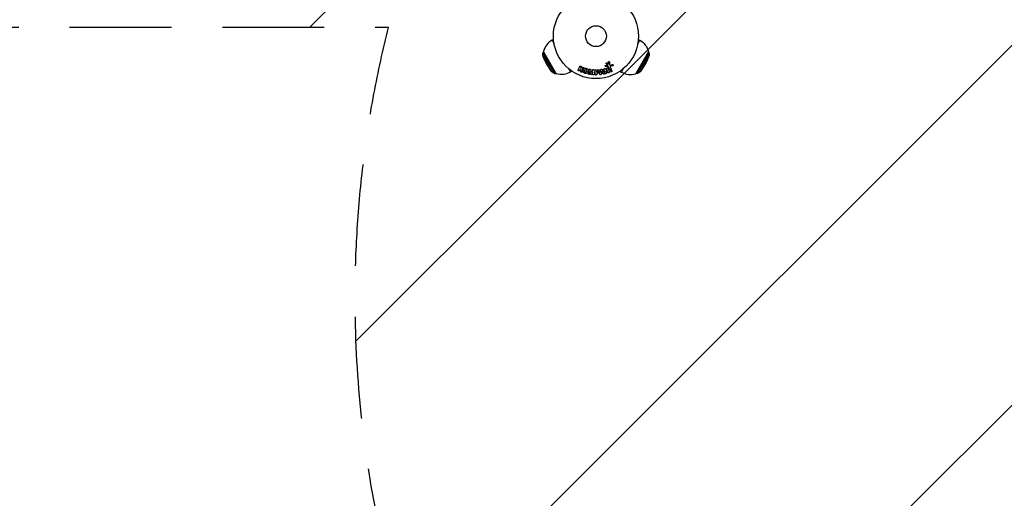
# Model space of a CAD drawing. Units: millimetres. Extents: x -2964 to 5128, y -5454 to 4543.
# Drawn here: x 1446 to 2673, y -3823 to -3225 of the extents above; entities that cross this region are included whole.
import ezdxf

# ---------------------------------------------------------------- set-up
doc = ezdxf.new("R2010")
doc.units = ezdxf.units.MM
doc.header["$LTSCALE"] = 20
doc.linetypes.add('HIDDEN', pattern=[9.525, 6.35, -3.175])
for name, color, linetype in [('2d', 230, 'Continuous'), ('EN16630-SafetyZone', 97, 'HIDDEN'), ('EN16630-TrainingSpace', 20, 'HIDDEN'), ('EN16630-TrainingSpace_Hatch', 20, 'Continuous')]:
    doc.layers.add(name, color=color, linetype=linetype)

msp = doc.modelspace()

# ---------------------------------------------------------------- hatches: boundary and pattern name
at = {"layer": 'EN16630-TrainingSpace_Hatch'}
h = msp.add_hatch(dxfattribs=at)
h.set_pattern_fill('ANSI31', color=256, scale=100)
h.set_pattern_definition([(45, (3246, -1e-12), (-224.506, 224.506), [])])
h.paths.add_polyline_path([(-1365.6, -2205), (-2082, -2205, 0.719896), (-2382.9, -3104.3, 0.08639), (-2464.2, -3571.4, 1), (300.2, -3571.4, 0.061509), (258.7, -3235.2), (1905.3, -3235.2, 0.061509), (1863.8, -3571.4, 1), (4628.2, -3571.4, 0.195445), (4236.3, -2607.2, 0.357633), (3746, -2205), (3572.3, -2205, 0.146061), (3654.1, -1930.9), (3654.1, -912.9, 0.295793), (4246, 0, 0.368793), (3402.9, 987.6, 0.378864), (2252.8, 1293.7, 0.091799), (2076, 1337.1), (145.7, 1448.6, 0.185699), (-196.3, 1339.3, 0.342151), (-1238.8, 987.6, 0.368815), (-2082, 0, 0.332291), (-1365.6, -958.9)])
h.paths.add_polyline_path([(283.6, -266.3), (1755.8, -351.4), (1755.8, -1930.9, 0.128099), (1819.4, -2174.9), (283.6, -2174.9)], flags=16)
h.paths.add_polyline_path([(-500, 2023.4, 1), (500, 2023.4, 1)])
h.paths.add_polyline_path([(2664, 2023.4, 1), (1664, 2023.4, 1)])

# ---------------------------------------------------------------- linework, layer by layer
at = {"layer": '2d'}
for p, q in [((2111.1, -3250), (2109.3, -3251)), ((2109.3, -3251), (2111.8, -3255.4)), ((2216.2, -3255.4), (2218.7, -3251)), ((2216.9, -3250), (2218.7, -3251)), ((2097.8, -3267.6), (2098.4, -3265.4)), ((2097.8, -3267.6), (2112.2, -3292.5)), ((2098.1, -3271.4), (2109, -3290.4)), ((2098.5, -3265.3), (2098.4, -3265.4)), ((2098.4, -3265.4), (2114.4, -3293.1)), ((2213.6, -3293.1), (2229.6, -3265.4)), ((2215.8, -3292.5), (2230.2, -3267.6)), ((2219, -3290.4), (2229.9, -3271.4)), ((2229.5, -3265.3), (2229.6, -3265.4)), ((2230.2, -3267.6), (2229.6, -3265.4)), ((2129.8, -3286.5), (2132.3, -3290.9)), ((2134.1, -3289.8), (2132.3, -3290.9)), ((2141.7, -3287.9), (2143.7, -3283.8)), ((2143.8, -3288.1), (2143.5, -3288.8)), ((2144.8, -3287.8), (2143.8, -3288.1)), ((2145, -3290.2), (2144.8, -3287.8)), ((2145.5, -3284.7), (2144.9, -3285.9)), ((2144.9, -3285.9), (2147.1, -3285.1)), ((2148, -3286.8), (2146.7, -3287.3)), ((2156.4, -3287.2), (2156.9, -3287.3)), ((2161, -3287.8), (2161.4, -3287.8)), ((2162.4, -3289.1), (2161.8, -3293.6)), ((2163, -3293.4), (2163, -3289.2)), ((2164.1, -3287.9), (2165.9, -3287.9)), ((2165, -3289.6), (2166, -3289.6)), ((2165, -3290.9), (2165, -3289.6)), ((2168.8, -3292.3), (2169.6, -3288.3)), ((2170.4, -3287.4), (2171.1, -3287.3)), ((2170.8, -3291.7), (2171.1, -3289.3)), ((2171.1, -3289.3), (2171.1, -3289.3)), ((2171.1, -3289.3), (2172.2, -3291.5)), ((2172.2, -3287.9), (2174.2, -3291.4)), ((2175.8, -3286.8), (2178.4, -3289.2)), ((2176.1, -3282.5), (2177.8, -3282.4)), ((2178.1, -3283.8), (2176.1, -3283.8)), ((2176.3, -3289.2), (2177, -3291.6)), ((2176.3, -3289.2), (2176.3, -3289.2)), ((2178.7, -3291.4), (2176.3, -3289.2)), ((2178.4, -3289.2), (2177.6, -3286.6)), ((2178.2, -3282.3), (2179.4, -3280.8)), ((2178.4, -3289.2), (2178.4, -3289.2)), ((2181.3, -3287.7), (2179.8, -3284.6)), ((2180.9, -3278.4), (2180.8, -3281.3)), ((2182, -3285.3), (2182.8, -3287)), ((2182.1, -3282), (2184.5, -3281.4)), ((2184.8, -3283), (2182.8, -3283.6)), ((2193.9, -3289.8), (2195.7, -3290.9)), ((2195.7, -3290.9), (2198.2, -3286.5)), ((2112.2, -3292.5), (2114.4, -3293.1)), ((2114.5, -3293.1), (2114.4, -3293.1)), ((2156.9, -3290), (2156.5, -3292.9)), ((2156.9, -3290), (2156.9, -3290)), ((2157.4, -3293.4), (2156.9, -3290)), ((2158.4, -3291.3), (2158.5, -3291.3)), ((2160.3, -3290.4), (2159, -3293.6)), ((2159.9, -3293.3), (2160.3, -3290.4)), ((2160.3, -3290.4), (2160.3, -3290.4)), ((2166.1, -3290.9), (2165, -3290.9)), ((2165, -3292.4), (2165, -3293.4)), ((2166, -3292.4), (2165, -3292.4)), ((2170.6, -3293), (2170.5, -3293.5)), ((2172.8, -3292.7), (2170.6, -3293)), ((2172.2, -3291.5), (2170.8, -3291.7)), ((2173, -3293.1), (2172.8, -3292.7)), ((2213.5, -3293.1), (2213.6, -3293.1)), ((2215.8, -3292.5), (2213.6, -3293.1))]:
    msp.add_line(p, q, dxfattribs=at)
for radius in [53, 13]:
    msp.add_circle((2164, -3246), radius, dxfattribs=at)
for centre, start, end in [((2120.8, -3270.9), 120, 165.9208), ((2207.2, -3270.9), 240, 285.9208)]:
    msp.add_arc(centre, 23, start, end, dxfattribs=at)
at = {"layer": '2d', "extrusion": (0, 0, -1)}
for centre, radius, start, end in [((-2207.2, -3270.9), 23, 120, 165.9208), ((-2103.6, -3269.1), 6, 337.5952, 14.7661), ((-2174.8, -3239.8), 83, 322.4048, 337.5952), ((-2153.2, -3239.8), 83, 202.4048, 217.5952), ((-2224.4, -3269.1), 6, 165.2339, 202.4048), ((-2113.8, -3286.7), 6, 285.2339, 322.4048), ((-2120.8, -3270.9), 23, 240, 285.9208), ((-2214.2, -3286.7), 6, 217.5952, 254.7661)]:
    msp.add_arc(centre, radius, start, end, dxfattribs=at)
at = {"layer": '2d'}
for points, knots in [([(2143.5, -3288.8), (2143.4, -3289), (2143.2, -3289.2), (2142.7, -3289.4), (2142.4, -3289.4), (2141.9, -3289.2), (2141.7, -3288.9), (2141.5, -3288.4), (2141.6, -3288.2), (2141.7, -3287.9)], [0, 0, 0, 0, 0.25, 0.25, 0.5, 0.5, 0.75, 0.75, 1, 1, 1, 1]), ([(2143.7, -3283.8), (2143.7, -3283.7), (2143.8, -3283.6), (2143.9, -3283.5), (2144, -3283.5), (2144.1, -3283.4), (2144.2, -3283.3), (2144.3, -3283.3), (2144.5, -3283.3), (2144.6, -3283.3), (2144.7, -3283.3), (2144.8, -3283.3), (2144.9, -3283.3), (2145, -3283.4), (2145.1, -3283.4), (2145.2, -3283.5), (2145.3, -3283.6), (2145.3, -3283.6), (2145.4, -3283.7), (2145.5, -3283.8), (2145.5, -3283.9), (2145.5, -3284), (2145.6, -3284.1), (2145.6, -3284.2), (2145.6, -3284.3), (2145.6, -3284.4), (2145.6, -3284.5), (2145.5, -3284.6), (2145.5, -3284.7), (2145.5, -3284.7), (2145.5, -3284.7)], [0, 0, 0, 0, 0.125499, 0.125499, 0.125499, 0.251629, 0.251629, 0.251629, 0.369238, 0.369238, 0.369238, 0.472705, 0.472705, 0.472705, 0.56563, 0.56563, 0.56563, 0.655478, 0.655478, 0.655478, 0.749078, 0.749078, 0.749078, 0.851455, 0.851455, 0.851455, 0.96528, 0.96528, 0.96528, 1, 1, 1, 1]), ([(2147.1, -3285.1), (2147.3, -3285), (2147.4, -3284.9), (2147.6, -3284.9), (2147.7, -3284.9), (2147.8, -3284.8), (2147.9, -3284.8), (2147.9, -3284.8), (2148, -3284.9), (2148.1, -3284.9), (2148.1, -3284.9), (2148.2, -3284.9), (2148.3, -3285), (2148.3, -3285), (2148.4, -3285.1), (2148.5, -3285.2), (2148.6, -3285.3), (2148.6, -3285.4), (2148.7, -3285.5), (2148.7, -3285.7), (2148.7, -3285.8), (2148.7, -3285.9), (2148.7, -3286), (2148.7, -3286.1), (2148.7, -3286.2), (2148.7, -3286.3), (2148.7, -3286.3), (2148.6, -3286.4), (2148.5, -3286.5), (2148.5, -3286.5), (2148.4, -3286.6), (2148.3, -3286.7), (2148.1, -3286.7), (2148, -3286.8)], [0, 0, 0, 0, 0.15747, 0.15747, 0.15747, 0.224864, 0.224864, 0.224864, 0.280831, 0.280831, 0.280831, 0.337178, 0.337178, 0.337178, 0.4143, 0.4143, 0.4143, 0.530418, 0.530418, 0.530418, 0.649048, 0.649048, 0.649048, 0.732954, 0.732954, 0.732954, 0.801253, 0.801253, 0.801253, 0.885427, 0.885427, 0.885427, 1, 1, 1, 1]), ([(2150.4, -3292.6), (2149.9, -3292.4), (2149.5, -3292.2), (2148.7, -3291.7), (2148.4, -3291.4), (2148, -3290.6), (2147.9, -3290.2), (2147.9, -3289.3), (2148, -3288.9), (2148.2, -3288.1), (2148.3, -3287.7), (2148.8, -3287), (2149, -3286.7), (2149.8, -3286.2), (2150.2, -3286.1), (2151.2, -3286), (2151.6, -3286.1), (2152.1, -3286.2)], [0.5, 0.5, 0.5, 0.5, 0.5625, 0.5625, 0.625, 0.625, 0.6875, 0.6875, 0.75, 0.75, 0.8125, 0.8125, 0.875, 0.875, 0.9375, 0.9375, 1, 1, 1, 1]), ([(2150.8, -3291.1), (2150.7, -3291), (2150.7, -3291), (2150.6, -3291), (2150.5, -3291), (2150.5, -3290.9), (2150.4, -3290.9), (2150.4, -3290.9), (2150.3, -3290.8), (2150.3, -3290.8), (2150.2, -3290.6), (2150.1, -3290.6), (2150, -3290.4), (2150, -3290.4), (2150, -3290.3), (2150, -3290.2), (2149.9, -3290.1), (2149.9, -3290.1), (2149.9, -3290), (2149.9, -3290), (2149.9, -3289.9), (2149.9, -3289.9), (2149.9, -3289.9), (2149.9, -3289.8), (2149.9, -3289.7), (2149.9, -3289.7), (2149.9, -3289.6), (2149.9, -3289.6), (2149.9, -3289.6), (2149.9, -3289.5), (2149.9, -3289.4), (2150, -3289.4), (2150, -3289.4), (2150, -3289.3), (2150, -3289.3), (2150, -3289.3), (2150, -3289.2), (2150, -3289.2), (2150, -3289.2), (2150, -3289.2), (2150, -3289.2), (2150, -3289.1), (2150.1, -3289), (2150.1, -3289), (2150.1, -3288.9), (2150.1, -3288.9), (2150.1, -3288.9), (2150.1, -3288.9), (2150.1, -3288.9), (2150.1, -3288.9), (2150.1, -3288.8), (2150.1, -3288.8), (2150.1, -3288.8), (2150.1, -3288.8), (2150.1, -3288.7), (2150.2, -3288.7), (2150.2, -3288.6), (2150.2, -3288.5), (2150.2, -3288.5), (2150.2, -3288.5), (2150.2, -3288.5), (2150.3, -3288.4), (2150.3, -3288.3), (2150.3, -3288.3), (2150.3, -3288.3), (2150.3, -3288.3), (2150.4, -3288.2), (2150.4, -3288.2), (2150.5, -3288.1), (2150.5, -3288), (2150.6, -3287.9), (2150.7, -3287.9), (2150.8, -3287.8), (2150.9, -3287.8), (2151, -3287.7), (2151, -3287.7), (2151.1, -3287.7), (2151.2, -3287.7), (2151.3, -3287.7), (2151.3, -3287.7), (2151.3, -3287.7), (2151.5, -3287.7), (2151.6, -3287.7), (2151.7, -3287.7)], [0.5005005, 0.5005005, 0.5005005, 0.5005005, 0.5161098, 0.5239145, 0.5239145, 0.5317192, 0.5317192, 0.5473285, 0.5473285, 0.5629379, 0.5629379, 0.5941566, 0.5941566, 0.609766, 0.609766, 0.6253754, 0.6253754, 0.6409847, 0.6487894, 0.6526917, 0.6526917, 0.6565941, 0.6565941, 0.6722034, 0.6800081, 0.6839105, 0.6839105, 0.6878128, 0.6878128, 0.7034222, 0.7112268, 0.7151292, 0.7151292, 0.7190315, 0.7190315, 0.7268362, 0.7307385, 0.7326897, 0.7326897, 0.7346409, 0.7346409, 0.7502502, 0.7502502, 0.7580549, 0.7619573, 0.7639084, 0.7639084, 0.7658596, 0.7658596, 0.7736643, 0.7775666, 0.7795178, 0.7795178, 0.781469, 0.781469, 0.7970783, 0.804883, 0.8087853, 0.8087853, 0.8126877, 0.8126877, 0.828297, 0.8361017, 0.8400041, 0.8400041, 0.8439064, 0.8439064, 0.8595158, 0.8595158, 0.8751251, 0.8751251, 0.9063438, 0.9063438, 0.9219532, 0.9219532, 0.9375626, 0.9375626, 0.9531719, 0.9609766, 0.9609766, 0.9687813, 0.9687813, 1, 1, 1, 1]), ([(2152.1, -3286.2), (2152.6, -3286.3), (2153, -3286.5), (2153.8, -3287), (2154.1, -3287.4), (2154.5, -3288.2), (2154.6, -3288.6), (2154.6, -3289.4), (2154.5, -3289.9), (2154.3, -3290.7), (2154.2, -3291), (2153.7, -3291.8), (2153.5, -3292.1), (2152.3, -3292.8), (2151.3, -3292.8), (2150.4, -3292.6)], [0, 0, 0, 0, 0.0625, 0.0625, 0.125, 0.125, 0.1875, 0.1875, 0.25, 0.25, 0.3125, 0.3125, 0.375, 0.375, 0.5, 0.5, 0.5, 0.5]), ([(2151.7, -3287.7), (2151.7, -3287.7), (2151.8, -3287.7), (2151.9, -3287.8), (2152, -3287.8), (2152, -3287.9), (2152.1, -3287.9), (2152.2, -3288), (2152.2, -3288), (2152.3, -3288.1), (2152.4, -3288.2), (2152.5, -3288.3), (2152.5, -3288.4), (2152.5, -3288.5), (2152.5, -3288.5), (2152.6, -3288.5), (2152.6, -3288.6), (2152.6, -3288.7), (2152.6, -3288.8), (2152.6, -3288.8), (2152.6, -3288.8), (2152.6, -3288.9), (2152.6, -3288.9), (2152.6, -3289), (2152.6, -3289.1), (2152.6, -3289.1), (2152.6, -3289.1), (2152.6, -3289.1), (2152.6, -3289.2), (2152.6, -3289.3), (2152.5, -3289.3), (2152.5, -3289.4), (2152.5, -3289.4), (2152.5, -3289.4), (2152.5, -3289.4), (2152.5, -3289.5), (2152.5, -3289.5), (2152.5, -3289.5), (2152.5, -3289.6), (2152.5, -3289.6), (2152.5, -3289.6), (2152.5, -3289.6), (2152.5, -3289.6), (2152.5, -3289.7), (2152.5, -3289.7), (2152.5, -3289.7), (2152.4, -3289.8), (2152.4, -3289.8), (2152.4, -3289.8), (2152.4, -3289.8), (2152.4, -3289.9), (2152.4, -3289.9), (2152.4, -3289.9), (2152.4, -3289.9), (2152.4, -3290), (2152.4, -3290), (2152.4, -3290), (2152.4, -3290), (2152.3, -3290.1), (2152.3, -3290.2), (2152.3, -3290.2), (2152.3, -3290.2), (2152.3, -3290.3), (2152.3, -3290.3), (2152.2, -3290.4), (2152.2, -3290.5), (2152.2, -3290.5), (2152.2, -3290.5), (2152.2, -3290.5), (2152.1, -3290.6), (2152.1, -3290.6), (2152, -3290.7), (2152, -3290.7), (2151.9, -3290.8), (2151.8, -3290.9), (2151.7, -3291), (2151.6, -3291), (2151.5, -3291), (2151.5, -3291), (2151.4, -3291.1), (2151.3, -3291.1), (2151.2, -3291.1), (2151.2, -3291.1), (2151.1, -3291.1), (2151, -3291.1), (2150.9, -3291.1), (2150.8, -3291.1)], [0, 0, 0, 0, 0.0156406, 0.0156406, 0.0312813, 0.0312813, 0.0469219, 0.0469219, 0.0625626, 0.0625626, 0.0938438, 0.0938438, 0.1094845, 0.1173048, 0.1173048, 0.1251251, 0.1251251, 0.1407658, 0.1485861, 0.1524962, 0.1524962, 0.1564064, 0.1564064, 0.172047, 0.1798674, 0.1837775, 0.1837775, 0.1876877, 0.1876877, 0.2033283, 0.2111486, 0.2150588, 0.2170139, 0.2170139, 0.218969, 0.218969, 0.2267893, 0.2306994, 0.2326545, 0.2326545, 0.2346096, 0.2346096, 0.2424299, 0.2463401, 0.2463401, 0.2502502, 0.2502502, 0.2580706, 0.2619807, 0.2639358, 0.2639358, 0.2658909, 0.2658909, 0.2737112, 0.2776214, 0.2776214, 0.2815315, 0.2815315, 0.2971722, 0.3049925, 0.3089026, 0.3089026, 0.3128128, 0.3128128, 0.3284534, 0.3362738, 0.3401839, 0.3401839, 0.3440941, 0.3440941, 0.3597347, 0.3597347, 0.3753754, 0.3753754, 0.4066566, 0.4066566, 0.4222973, 0.4222973, 0.4379379, 0.4379379, 0.4535785, 0.4613989, 0.4613989, 0.4692192, 0.4692192, 0.5005005, 0.5005005, 0.5005005, 0.5005005]), ([(2155.2, -3288.2), (2155.2, -3288), (2155.2, -3287.9), (2155.3, -3287.7), (2155.4, -3287.6), (2155.4, -3287.5), (2155.5, -3287.5), (2155.6, -3287.4), (2155.7, -3287.3), (2155.8, -3287.3), (2155.9, -3287.2), (2156, -3287.2), (2156.2, -3287.2), (2156.3, -3287.2), (2156.3, -3287.2), (2156.4, -3287.2)], [0, 0, 0, 0, 0.270608, 0.270608, 0.270608, 0.467141, 0.467141, 0.467141, 0.66447, 0.66447, 0.66447, 0.851846, 0.851846, 0.851846, 1, 1, 1, 1]), ([(2156.9, -3287.3), (2157, -3287.3), (2157.1, -3287.3), (2157.3, -3287.4), (2157.3, -3287.4), (2157.4, -3287.4), (2157.5, -3287.5), (2157.6, -3287.5), (2157.6, -3287.6), (2157.6, -3287.7), (2157.7, -3287.8), (2157.8, -3287.9), (2157.8, -3288), (2157.8, -3288.1), (2157.8, -3288.2), (2157.8, -3288.2)], [0, 0, 0, 0, 0.262144, 0.262144, 0.262144, 0.418954, 0.418954, 0.418954, 0.577827, 0.577827, 0.577827, 0.864518, 0.864518, 0.864518, 1, 1, 1, 1]), ([(2159.8, -3288.5), (2159.8, -3288.4), (2159.9, -3288.3), (2160, -3288.1), (2160, -3288.1), (2160.1, -3288), (2160.1, -3287.9), (2160.2, -3287.9), (2160.3, -3287.8), (2160.3, -3287.8), (2160.4, -3287.8), (2160.5, -3287.8), (2160.6, -3287.8), (2160.7, -3287.8), (2160.8, -3287.8), (2161, -3287.8)], [0, 0, 0, 0, 0.262214, 0.262214, 0.262214, 0.45352, 0.45352, 0.45352, 0.59911, 0.59911, 0.59911, 0.778355, 0.778355, 0.778355, 1, 1, 1, 1]), ([(2161.4, -3287.8), (2161.5, -3287.8), (2161.6, -3287.9), (2161.8, -3287.9), (2161.9, -3288), (2162, -3288.1), (2162.1, -3288.1), (2162.2, -3288.2), (2162.2, -3288.3), (2162.3, -3288.4), (2162.3, -3288.5), (2162.4, -3288.6), (2162.4, -3288.7), (2162.4, -3288.8), (2162.4, -3288.9), (2162.4, -3289.1)], [0, 0, 0, 0, 0.211935, 0.211935, 0.211935, 0.42554, 0.42554, 0.42554, 0.616183, 0.616183, 0.616183, 0.804578, 0.804578, 0.804578, 1, 1, 1, 1]), ([(2163, -3289.2), (2163, -3289), (2163, -3288.8), (2163.1, -3288.7), (2163.1, -3288.5), (2163.1, -3288.4), (2163.2, -3288.3), (2163.2, -3288.3), (2163.3, -3288.2), (2163.4, -3288.1), (2163.4, -3288.1), (2163.5, -3288), (2163.6, -3288), (2163.7, -3287.9), (2163.9, -3287.9), (2164, -3287.9), (2164, -3287.9), (2164, -3287.9), (2164.1, -3287.9)], [0, 0, 0, 0, 0.31317, 0.31317, 0.31317, 0.49167, 0.49167, 0.49167, 0.632378, 0.632378, 0.632378, 0.773792, 0.773792, 0.773792, 0.946691, 0.946691, 0.946691, 1, 1, 1, 1]), ([(2165.9, -3287.9), (2166.3, -3287.9), (2166.7, -3287.9), (2167.4, -3288), (2167.7, -3288.1), (2168.3, -3288.6), (2168.5, -3288.9), (2168.7, -3289.5), (2168.7, -3289.8), (2168.8, -3290.4), (2168.7, -3290.8), (2168.5, -3291.4), (2168.3, -3291.7), (2167.8, -3292.2), (2167.5, -3292.3), (2166.7, -3292.4), (2166.4, -3292.4), (2166, -3292.4)], [0, 0, 0, 0, 0.125, 0.125, 0.25, 0.25, 0.375, 0.375, 0.5, 0.5, 0.625, 0.625, 0.75, 0.75, 0.875, 0.875, 1, 1, 1, 1]), ([(2166, -3289.6), (2166, -3289.6), (2166.1, -3289.6), (2166.1, -3289.6), (2166.1, -3289.6), (2166.1, -3289.6), (2166.1, -3289.6), (2166.1, -3289.6), (2166.2, -3289.6), (2166.2, -3289.6), (2166.3, -3289.6), (2166.3, -3289.6), (2166.3, -3289.6), (2166.3, -3289.6), (2166.3, -3289.6), (2166.4, -3289.6), (2166.4, -3289.6), (2166.4, -3289.6), (2166.4, -3289.6), (2166.5, -3289.6), (2166.5, -3289.6), (2166.6, -3289.7), (2166.6, -3289.7), (2166.7, -3289.7), (2166.7, -3289.8), (2166.7, -3289.8), (2166.7, -3289.8), (2166.7, -3289.8), (2166.7, -3289.9), (2166.7, -3289.9), (2166.7, -3289.9), (2166.7, -3289.9), (2166.7, -3289.9), (2166.8, -3290), (2166.8, -3290), (2166.8, -3290.1), (2166.8, -3290.1), (2166.8, -3290.2), (2166.8, -3290.2), (2166.8, -3290.3), (2166.8, -3290.3), (2166.8, -3290.3), (2166.8, -3290.4), (2166.8, -3290.4), (2166.8, -3290.4), (2166.8, -3290.4), (2166.8, -3290.5), (2166.7, -3290.5), (2166.7, -3290.5), (2166.7, -3290.5), (2166.7, -3290.6), (2166.7, -3290.6), (2166.7, -3290.6), (2166.7, -3290.6), (2166.7, -3290.7), (2166.7, -3290.7), (2166.6, -3290.7), (2166.6, -3290.7), (2166.6, -3290.8), (2166.6, -3290.8), (2166.5, -3290.8), (2166.5, -3290.8), (2166.4, -3290.8), (2166.4, -3290.8), (2166.4, -3290.8), (2166.4, -3290.8), (2166.3, -3290.9), (2166.3, -3290.9), (2166.3, -3290.9), (2166.3, -3290.9), (2166.2, -3290.9), (2166.2, -3290.9), (2166.1, -3290.9)], [0, 0, 0, 0, 0.03125, 0.046875, 0.054688, 0.058594, 0.058594, 0.0625, 0.0625, 0.09375, 0.109375, 0.117188, 0.117188, 0.125, 0.125, 0.15625, 0.171875, 0.171875, 0.1875, 0.1875, 0.25, 0.25, 0.28125, 0.296875, 0.296875, 0.3125, 0.3125, 0.34375, 0.359375, 0.359375, 0.375, 0.375, 0.40625, 0.40625, 0.4375, 0.4375, 0.5, 0.5, 0.53125, 0.53125, 0.5625, 0.5625, 0.59375, 0.609375, 0.609375, 0.625, 0.625, 0.65625, 0.671875, 0.671875, 0.6875, 0.6875, 0.71875, 0.734375, 0.734375, 0.75, 0.75, 0.78125, 0.78125, 0.8125, 0.8125, 0.84375, 0.859375, 0.859375, 0.875, 0.875, 0.90625, 0.921875, 0.921875, 0.9375, 0.9375, 1, 1, 1, 1]), ([(2169.6, -3288.3), (2169.6, -3288.2), (2169.6, -3288.1), (2169.7, -3288), (2169.7, -3287.9), (2169.8, -3287.8), (2169.8, -3287.7), (2169.9, -3287.6), (2170, -3287.6), (2170.1, -3287.5), (2170.1, -3287.5), (2170.2, -3287.4), (2170.3, -3287.4), (2170.4, -3287.4), (2170.4, -3287.4), (2170.4, -3287.4)], [0, 0, 0, 0, 0.258514, 0.258514, 0.258514, 0.521139, 0.521139, 0.521139, 0.723781, 0.723781, 0.723781, 0.926502, 0.926502, 0.926502, 1, 1, 1, 1]), ([(2171.1, -3287.3), (2171.2, -3287.3), (2171.3, -3287.2), (2171.4, -3287.3), (2171.5, -3287.3), (2171.6, -3287.3), (2171.7, -3287.3), (2171.8, -3287.4), (2171.8, -3287.4), (2171.9, -3287.5), (2172, -3287.6), (2172.1, -3287.8), (2172.2, -3287.9)], [0, 0, 0, 0, 0.210571, 0.210571, 0.210571, 0.422328, 0.422328, 0.422328, 0.621156, 0.621156, 0.621156, 1, 1, 1, 1]), ([(2173.8, -3287.9), (2173.7, -3287.8), (2173.7, -3287.6), (2173.7, -3287.5), (2173.7, -3287.4), (2173.7, -3287.3), (2173.7, -3287.2), (2173.8, -3287.1), (2173.8, -3287.1), (2173.9, -3287), (2173.9, -3286.9), (2174, -3286.8), (2174.1, -3286.8), (2174.3, -3286.7), (2174.5, -3286.6), (2174.6, -3286.6), (2174.8, -3286.5), (2174.9, -3286.5), (2175, -3286.5), (2175.1, -3286.5), (2175.2, -3286.5), (2175.3, -3286.5), (2175.4, -3286.5), (2175.5, -3286.6), (2175.6, -3286.6), (2175.7, -3286.7), (2175.7, -3286.7), (2175.8, -3286.8)], [0, 0, 0, 0, 0.1575, 0.1575, 0.1575, 0.241033, 0.241033, 0.241033, 0.325709, 0.325709, 0.325709, 0.429473, 0.429473, 0.429473, 0.603377, 0.603377, 0.603377, 0.728155, 0.728155, 0.728155, 0.821685, 0.821685, 0.821685, 0.914881, 0.914881, 0.914881, 1, 1, 1, 1]), ([(2176.1, -3283.8), (2176, -3283.8), (2176, -3283.8), (2175.9, -3283.8), (2175.9, -3283.8), (2175.8, -3283.8), (2175.8, -3283.7), (2175.7, -3283.7), (2175.6, -3283.6), (2175.6, -3283.6), (2175.5, -3283.5), (2175.5, -3283.4), (2175.5, -3283.3), (2175.4, -3283.2), (2175.4, -3283.2), (2175.4, -3283.1), (2175.4, -3283), (2175.5, -3282.9), (2175.5, -3282.8), (2175.5, -3282.8), (2175.6, -3282.7), (2175.7, -3282.6), (2175.7, -3282.6), (2175.8, -3282.6), (2175.8, -3282.5), (2175.9, -3282.5), (2176, -3282.5), (2176, -3282.5), (2176.1, -3282.5), (2176.1, -3282.5), (2176.1, -3282.5)], [0, 0, 0, 0, 0.082221, 0.082221, 0.082221, 0.163511, 0.163511, 0.163511, 0.287426, 0.287426, 0.287426, 0.413061, 0.413061, 0.413061, 0.546586, 0.546586, 0.546586, 0.661904, 0.661904, 0.661904, 0.780544, 0.780544, 0.780544, 0.862621, 0.862621, 0.862621, 0.966358, 0.966358, 0.966358, 1, 1, 1, 1]), ([(2178.8, -3280.7), (2178.7, -3280.8), (2178.6, -3280.9), (2178.5, -3281), (2178.5, -3281.1), (2178.4, -3281.1), (2178.3, -3281.2), (2178.2, -3281.2), (2178.1, -3281.2), (2177.9, -3281.2), (2177.8, -3281.2), (2177.7, -3281.2), (2177.6, -3281.2), (2177.5, -3281.2), (2177.4, -3281.1), (2177.3, -3281.1), (2177.2, -3281), (2177.1, -3281), (2177.1, -3280.9), (2177, -3280.8), (2176.9, -3280.7), (2176.9, -3280.6), (2176.9, -3280.4), (2176.8, -3280.3), (2176.8, -3280.2), (2176.8, -3280.1), (2176.9, -3279.9), (2176.9, -3279.8), (2176.9, -3279.8), (2177, -3279.7), (2177, -3279.7)], [0, 0, 0, 0, 0.0492127, 0.0492127, 0.0492127, 0.0985629, 0.0985629, 0.0985629, 0.1461901, 0.1461901, 0.1461901, 0.1936729, 0.1936729, 0.1936729, 0.2434261, 0.2434261, 0.2434261, 0.2970519, 0.2970519, 0.2970519, 0.3548805, 0.3548805, 0.3548805, 0.415485, 0.415485, 0.415485, 0.4757831, 0.4757831, 0.4757831, 0.5, 0.5, 0.5, 0.5]), ([(2177, -3279.7), (2177, -3279.6), (2177.1, -3279.5), (2177.1, -3279.5), (2177.2, -3279.4), (2177.3, -3279.3), (2177.4, -3279.3), (2177.5, -3279.2), (2177.6, -3279.2), (2177.7, -3279.2), (2177.8, -3279.2), (2177.9, -3279.2), (2178, -3279.2), (2178.1, -3279.2), (2178.2, -3279.2), (2178.3, -3279.3), (2178.4, -3279.3), (2178.5, -3279.4), (2178.6, -3279.5), (2178.7, -3279.5), (2178.8, -3279.6), (2178.8, -3279.8), (2178.9, -3279.9), (2178.9, -3280), (2178.9, -3280.1), (2178.9, -3280.2), (2178.9, -3280.4), (2178.9, -3280.5), (2178.8, -3280.6), (2178.8, -3280.7), (2178.8, -3280.7)], [0.5, 0.5, 0.5, 0.5, 0.5325, 0.5325, 0.5325, 0.5843306, 0.5843306, 0.5843306, 0.6325858, 0.6325858, 0.6325858, 0.6798809, 0.6798809, 0.6798809, 0.7287596, 0.7287596, 0.7287596, 0.781079, 0.781079, 0.781079, 0.8376169, 0.8376169, 0.8376169, 0.8975665, 0.8975665, 0.8975665, 0.9583179, 0.9583179, 0.9583179, 1, 1, 1, 1]), ([(2177.6, -3286.6), (2177.6, -3286.5), (2177.6, -3286.3), (2177.6, -3286.2), (2177.6, -3286.1), (2177.6, -3286), (2177.6, -3286), (2177.6, -3285.9), (2177.7, -3285.8), (2177.7, -3285.8), (2177.8, -3285.7), (2177.9, -3285.6), (2178, -3285.6), (2178.1, -3285.5), (2178.2, -3285.4), (2178.3, -3285.4), (2178.5, -3285.4), (2178.6, -3285.3), (2178.7, -3285.3), (2178.8, -3285.4), (2178.9, -3285.4), (2179, -3285.4), (2179.1, -3285.4), (2179.2, -3285.5), (2179.2, -3285.5), (2179.3, -3285.6), (2179.3, -3285.6), (2179.4, -3285.7), (2179.4, -3285.8), (2179.5, -3285.9), (2179.5, -3286)], [0, 0, 0, 0, 0.149047, 0.149047, 0.149047, 0.224258, 0.224258, 0.224258, 0.300011, 0.300011, 0.300011, 0.394683, 0.394683, 0.394683, 0.514913, 0.514913, 0.514913, 0.635701, 0.635701, 0.635701, 0.72283, 0.72283, 0.72283, 0.796261, 0.796261, 0.796261, 0.886016, 0.886016, 0.886016, 1, 1, 1, 1]), ([(2177.8, -3282.4), (2177.8, -3282.4), (2177.9, -3282.4), (2177.9, -3282.4), (2178, -3282.4), (2178, -3282.4), (2178.1, -3282.4), (2178.1, -3282.3), (2178.1, -3282.3), (2178.2, -3282.3), (2178.2, -3282.3), (2178.2, -3282.3), (2178.2, -3282.3)], [0, 0, 0, 0, 0.271486, 0.271486, 0.271486, 0.613888, 0.613888, 0.613888, 0.826923, 0.826923, 0.826923, 1, 1, 1, 1]), ([(2179.8, -3284.6), (2179.7, -3284.3), (2179.5, -3284), (2178.8, -3283.7), (2178.5, -3283.7), (2178.1, -3283.8)], [0, 0, 0, 0, 0.5, 0.5, 1, 1, 1, 1]), ([(2179.4, -3280.8), (2179.4, -3280.8), (2179.4, -3280.8), (2179.4, -3280.8), (2179.4, -3280.7), (2179.4, -3280.7), (2179.4, -3280.7)], [0, 0, 0, 0, 0.529214, 0.529214, 0.529214, 1, 1, 1, 1]), ([(2179.5, -3278.4), (2179.6, -3278.3), (2179.6, -3278.2), (2179.6, -3278.1), (2179.6, -3278.1), (2179.7, -3278), (2179.7, -3278), (2179.7, -3277.9), (2179.8, -3277.9), (2179.9, -3277.8), (2179.9, -3277.8), (2180, -3277.8), (2180, -3277.8), (2180.1, -3277.7), (2180.2, -3277.7), (2180.3, -3277.7), (2180.3, -3277.7), (2180.4, -3277.8), (2180.5, -3277.8), (2180.5, -3277.8), (2180.6, -3277.8), (2180.6, -3277.9), (2180.7, -3277.9), (2180.8, -3278), (2180.8, -3278.1), (2180.8, -3278.1), (2180.9, -3278.2), (2180.9, -3278.3), (2180.9, -3278.4), (2180.9, -3278.4), (2180.9, -3278.4)], [0, 0, 0, 0, 0.121966, 0.121966, 0.121966, 0.214779, 0.214779, 0.214779, 0.307643, 0.307643, 0.307643, 0.401902, 0.401902, 0.401902, 0.50199, 0.50199, 0.50199, 0.594015, 0.594015, 0.594015, 0.695052, 0.695052, 0.695052, 0.816614, 0.816614, 0.816614, 0.940808, 0.940808, 0.940808, 1, 1, 1, 1]), ([(2180.8, -3281.3), (2180.8, -3281.4), (2180.8, -3281.5), (2180.8, -3281.6), (2180.8, -3281.7), (2180.9, -3281.7), (2180.9, -3281.8), (2181, -3281.9), (2181, -3281.9), (2181.1, -3281.9), (2181.2, -3282), (2181.3, -3282), (2181.5, -3282), (2181.6, -3282.1), (2181.8, -3282.1), (2182, -3282.1), (2182, -3282), (2182.1, -3282), (2182.1, -3282)], [0, 0, 0, 0, 0.155271, 0.155271, 0.155271, 0.300602, 0.300602, 0.300602, 0.425017, 0.425017, 0.425017, 0.625972, 0.625972, 0.625972, 0.919161, 0.919161, 0.919161, 1, 1, 1, 1]), ([(2182.8, -3287), (2182.8, -3287.1), (2182.8, -3287.2), (2182.8, -3287.3), (2182.8, -3287.4), (2182.8, -3287.5), (2182.8, -3287.6), (2182.8, -3287.7), (2182.7, -3287.8), (2182.6, -3287.9), (2182.6, -3287.9), (2182.5, -3288), (2182.4, -3288), (2182.4, -3288.1), (2182.3, -3288.1), (2182.2, -3288.1), (2182.1, -3288.2), (2182, -3288.2), (2182, -3288.2), (2181.9, -3288.1), (2181.8, -3288.1), (2181.7, -3288.1), (2181.7, -3288.1), (2181.6, -3288), (2181.5, -3288), (2181.4, -3287.9), (2181.4, -3287.8), (2181.3, -3287.8), (2181.3, -3287.7), (2181.3, -3287.7), (2181.3, -3287.7)], [0, 0, 0, 0, 0.128283, 0.128283, 0.128283, 0.257197, 0.257197, 0.257197, 0.376438, 0.376438, 0.376438, 0.47937, 0.47937, 0.47937, 0.570293, 0.570293, 0.570293, 0.657943, 0.657943, 0.657943, 0.74995, 0.74995, 0.74995, 0.851832, 0.851832, 0.851832, 0.966572, 0.966572, 0.966572, 1, 1, 1, 1]), ([(2182.8, -3283.6), (2182.6, -3283.6), (2182.4, -3283.7), (2182, -3283.9), (2181.8, -3284), (2181.7, -3284.4), (2181.7, -3284.6), (2181.8, -3284.9), (2181.9, -3285.1), (2182, -3285.3)], [0, 0, 0, 0, 0.25, 0.25, 0.5, 0.5, 0.75, 0.75, 1, 1, 1, 1]), ([(2183.7, -3290.3), (2183.6, -3290.3), (2183.6, -3290.4), (2183.5, -3290.4), (2183.4, -3290.4), (2183.4, -3290.5), (2183.3, -3290.5), (2183.2, -3290.5), (2183.1, -3290.5), (2183.1, -3290.5), (2183, -3290.5), (2182.9, -3290.5), (2182.8, -3290.4), (2182.8, -3290.4), (2182.7, -3290.4), (2182.6, -3290.3), (2182.5, -3290.3), (2182.5, -3290.2), (2182.4, -3290.1), (2182.4, -3290), (2182.3, -3289.9), (2182.3, -3289.8), (2182.3, -3289.7), (2182.3, -3289.6), (2182.3, -3289.5), (2182.4, -3289.4), (2182.4, -3289.3), (2182.5, -3289.2), (2182.5, -3289.2), (2182.5, -3289.2), (2182.5, -3289.1)], [0, 0, 0, 0, 0.0433665, 0.0433665, 0.0433665, 0.0868094, 0.0868094, 0.0868094, 0.1295054, 0.1295054, 0.1295054, 0.1746613, 0.1746613, 0.1746613, 0.2253036, 0.2253036, 0.2253036, 0.2831823, 0.2831823, 0.2831823, 0.3477345, 0.3477345, 0.3477345, 0.4147773, 0.4147773, 0.4147773, 0.4773892, 0.4773892, 0.4773892, 0.5, 0.5, 0.5, 0.5]), ([(2182.5, -3289.1), (2182.6, -3289.1), (2182.6, -3289.1), (2182.7, -3289), (2182.7, -3289), (2182.8, -3288.9), (2182.9, -3288.9), (2183, -3288.9), (2183.1, -3288.9), (2183.1, -3288.9), (2183.2, -3288.9), (2183.3, -3288.9), (2183.4, -3288.9), (2183.4, -3288.9), (2183.5, -3289), (2183.6, -3289), (2183.7, -3289.1), (2183.7, -3289.1), (2183.8, -3289.2), (2183.8, -3289.3), (2183.9, -3289.4), (2183.9, -3289.5), (2183.9, -3289.6), (2183.9, -3289.7), (2183.9, -3289.8), (2183.9, -3289.9), (2183.9, -3290), (2183.8, -3290.1), (2183.8, -3290.2), (2183.7, -3290.2), (2183.7, -3290.3)], [0.5, 0.5, 0.5, 0.5, 0.5308264, 0.5308264, 0.5308264, 0.5764939, 0.5764939, 0.5764939, 0.619222, 0.619222, 0.619222, 0.6634255, 0.6634255, 0.6634255, 0.7123401, 0.7123401, 0.7123401, 0.7680844, 0.7680844, 0.7680844, 0.8308981, 0.8308981, 0.8308981, 0.8977418, 0.8977418, 0.8977418, 0.9621491, 0.9621491, 0.9621491, 1, 1, 1, 1]), ([(2184.5, -3281.4), (2184.5, -3281.3), (2184.6, -3281.3), (2184.7, -3281.3), (2184.7, -3281.3), (2184.8, -3281.3), (2184.9, -3281.4), (2185, -3281.4), (2185.1, -3281.5), (2185.1, -3281.5), (2185.2, -3281.6), (2185.3, -3281.7), (2185.3, -3281.7), (2185.4, -3281.8), (2185.4, -3282), (2185.4, -3282.1), (2185.5, -3282.2), (2185.4, -3282.3), (2185.4, -3282.4), (2185.4, -3282.5), (2185.4, -3282.6), (2185.3, -3282.6), (2185.3, -3282.7), (2185.2, -3282.8), (2185.1, -3282.8), (2185.1, -3282.9), (2185, -3282.9), (2184.9, -3282.9), (2184.9, -3282.9), (2184.8, -3282.9), (2184.8, -3283)], [0, 0, 0, 0, 0.078905, 0.078905, 0.078905, 0.156895, 0.156895, 0.156895, 0.278767, 0.278767, 0.278767, 0.402824, 0.402824, 0.402824, 0.540222, 0.540222, 0.540222, 0.661123, 0.661123, 0.661123, 0.781936, 0.781936, 0.781936, 0.864404, 0.864404, 0.864404, 0.968184, 0.968184, 0.968184, 1, 1, 1, 1]), ([(2147, -3290), (2147, -3290.1), (2147, -3290.2), (2147, -3290.3), (2147, -3290.5), (2146.9, -3290.5), (2146.8, -3290.6), (2146.8, -3290.7), (2146.7, -3290.8), (2146.6, -3290.9), (2146.5, -3290.9), (2146.4, -3291), (2146.3, -3291), (2146.2, -3291), (2146, -3291), (2145.9, -3291), (2145.8, -3291), (2145.7, -3291), (2145.6, -3290.9), (2145.5, -3290.9), (2145.4, -3290.8), (2145.3, -3290.8), (2145.2, -3290.7), (2145.2, -3290.6), (2145.1, -3290.5), (2145.1, -3290.4), (2145, -3290.4), (2145, -3290.3), (2145, -3290.2), (2145, -3290.2), (2145, -3290.2)], [0, 0, 0, 0, 0.137001, 0.137001, 0.137001, 0.246393, 0.246393, 0.246393, 0.354986, 0.354986, 0.354986, 0.477177, 0.477177, 0.477177, 0.591071, 0.591071, 0.591071, 0.686744, 0.686744, 0.686744, 0.786579, 0.786579, 0.786579, 0.884953, 0.884953, 0.884953, 0.973899, 0.973899, 0.973899, 1, 1, 1, 1]), ([(2156.5, -3292.9), (2156.5, -3293.1), (2156.5, -3293.2), (2156.4, -3293.3), (2156.3, -3293.4), (2156.3, -3293.5), (2156.2, -3293.5), (2156.2, -3293.6), (2156.1, -3293.6), (2156, -3293.7), (2155.9, -3293.7), (2155.8, -3293.7), (2155.7, -3293.7), (2155.6, -3293.7), (2155.5, -3293.7), (2155.4, -3293.7), (2155.2, -3293.7), (2155.1, -3293.6), (2155.1, -3293.6), (2155, -3293.5), (2154.9, -3293.5), (2154.8, -3293.4), (2154.7, -3293.3), (2154.7, -3293.2), (2154.7, -3293.2), (2154.6, -3293.1), (2154.6, -3293), (2154.6, -3292.9), (2154.6, -3292.8), (2154.6, -3292.8), (2154.6, -3292.7)], [0, 0, 0, 0, 0.149557, 0.149557, 0.149557, 0.240892, 0.240892, 0.240892, 0.331834, 0.331834, 0.331834, 0.428634, 0.428634, 0.428634, 0.53396, 0.53396, 0.53396, 0.633918, 0.633918, 0.633918, 0.73669, 0.73669, 0.73669, 0.833499, 0.833499, 0.833499, 0.94118, 0.94118, 0.94118, 1, 1, 1, 1]), ([(2159, -3293.6), (2158.9, -3293.7), (2158.8, -3293.9), (2158.5, -3294.1), (2158.3, -3294.1), (2157.9, -3294), (2157.7, -3294), (2157.5, -3293.7), (2157.4, -3293.5), (2157.4, -3293.4)], [0, 0, 0, 0, 0.25, 0.25, 0.5, 0.5, 0.75, 0.75, 1, 1, 1, 1]), ([(2161.8, -3293.6), (2161.8, -3293.7), (2161.8, -3293.9), (2161.7, -3294), (2161.7, -3294), (2161.6, -3294.1), (2161.6, -3294.2), (2161.5, -3294.2), (2161.4, -3294.3), (2161.3, -3294.3), (2161.2, -3294.3), (2161.2, -3294.4), (2161.1, -3294.4), (2161, -3294.4), (2160.8, -3294.4), (2160.7, -3294.4), (2160.6, -3294.4), (2160.5, -3294.3), (2160.4, -3294.3), (2160.3, -3294.2), (2160.2, -3294.2), (2160.2, -3294.1), (2160.1, -3294), (2160, -3293.9), (2160, -3293.9), (2160, -3293.8), (2159.9, -3293.7), (2159.9, -3293.6), (2159.9, -3293.5), (2159.9, -3293.4), (2159.9, -3293.3)], [0, 0, 0, 0, 0.149412, 0.149412, 0.149412, 0.234669, 0.234669, 0.234669, 0.319552, 0.319552, 0.319552, 0.409122, 0.409122, 0.409122, 0.510496, 0.510496, 0.510496, 0.610839, 0.610839, 0.610839, 0.713767, 0.713767, 0.713767, 0.817551, 0.817551, 0.817551, 0.907085, 0.907085, 0.907085, 1, 1, 1, 1]), ([(2165, -3293.4), (2165, -3293.6), (2165, -3293.7), (2164.9, -3293.9), (2164.9, -3294), (2164.8, -3294.1), (2164.8, -3294.1), (2164.7, -3294.2), (2164.6, -3294.3), (2164.5, -3294.3), (2164.4, -3294.4), (2164.3, -3294.4), (2164.2, -3294.5), (2164.1, -3294.5), (2164, -3294.5), (2163.9, -3294.5), (2163.8, -3294.5), (2163.7, -3294.5), (2163.6, -3294.4), (2163.5, -3294.4), (2163.4, -3294.3), (2163.4, -3294.3), (2163.3, -3294.2), (2163.2, -3294.1), (2163.1, -3294), (2163.1, -3294), (2163.1, -3293.9), (2163, -3293.8), (2163, -3293.7), (2163, -3293.5), (2163, -3293.4)], [0, 0, 0, 0, 0.150582, 0.150582, 0.150582, 0.244297, 0.244297, 0.244297, 0.338108, 0.338108, 0.338108, 0.43157, 0.43157, 0.43157, 0.526276, 0.526276, 0.526276, 0.608642, 0.608642, 0.608642, 0.696468, 0.696468, 0.696468, 0.792269, 0.792269, 0.792269, 0.881826, 0.881826, 0.881826, 1, 1, 1, 1]), ([(2170.5, -3293.5), (2170.5, -3293.8), (2170.2, -3294), (2169.7, -3294.2), (2169.5, -3294.2), (2169.2, -3294.1), (2169.1, -3294.1), (2168.7, -3293.7), (2168.7, -3293.4), (2168.7, -3292.9), (2168.8, -3292.6), (2168.8, -3292.3)], [0, 0, 0, 0, 0.25, 0.25, 0.375, 0.375, 0.5, 0.5, 0.75, 0.75, 1, 1, 1, 1]), ([(2174.2, -3291.4), (2174.3, -3291.6), (2174.5, -3291.9), (2174.7, -3292.4), (2174.8, -3292.7), (2174.5, -3293.3), (2174.1, -3293.5), (2173.5, -3293.5), (2173.1, -3293.4), (2173, -3293.1)], [0, 0, 0, 0, 0.25, 0.25, 0.5, 0.5, 0.75, 0.75, 1, 1, 1, 1]), ([(2177, -3291.6), (2177.1, -3291.9), (2177.1, -3292.1), (2176.9, -3292.6), (2176.7, -3292.8), (2176.1, -3293), (2175.8, -3293), (2175.3, -3292.7), (2175.2, -3292.5), (2175.1, -3292.2)], [0, 0, 0, 0, 0.25, 0.25, 0.5, 0.5, 0.75, 0.75, 1, 1, 1, 1]), ([(2180.9, -3290.5), (2181, -3290.7), (2181, -3291), (2180.8, -3291.4), (2180.5, -3291.6), (2179.9, -3291.8), (2179.6, -3291.8), (2179.1, -3291.7), (2178.9, -3291.5), (2178.7, -3291.4)], [0, 0, 0, 0, 0.25, 0.25, 0.5, 0.5, 0.75, 0.75, 1, 1, 1, 1])]:
    msp.add_open_spline(points, degree=3, knots=knots, dxfattribs=at)
for points in [[(2147, -3290), (2146.9, -3289), (2146.8, -3288.1), (2146.7, -3287.3)], [(2155.2, -3288.2), (2155, -3289.6), (2154.8, -3291.1), (2154.6, -3292.7)], [(2158.4, -3291.3), (2158.2, -3290.3), (2158, -3289.2), (2157.8, -3288.2)], [(2159.8, -3288.5), (2159.4, -3289.4), (2158.9, -3290.4), (2158.5, -3291.3)], [(2173.8, -3287.9), (2174.2, -3289.3), (2174.7, -3290.7), (2175.1, -3292.2)], [(2179.5, -3278.4), (2179.5, -3279.1), (2179.5, -3279.9), (2179.4, -3280.7)], [(2180.9, -3290.5), (2180.4, -3288.9), (2180, -3287.5), (2179.5, -3286)]]:
    msp.add_open_spline(points, degree=3, dxfattribs=at)
at = {"layer": 'EN16630-SafetyZone', "flags": 128}
msp.add_lwpolyline([(4507.9, 901.4, 0.016506), (4476.8, 1022.7, 0.692586), (1082, 4299.3, 0.692618), (-2312.7, 1022.5, 0.033732), (-2367.7, 772.7, 0.278103), (-2365.6, -776.1), (-2365.6, -1293.7, 0.15006), (-2632.8, -2164), (-2632.8, -2504.7, 1.129016), (679.3, -4235.2), (1484.7, -4235.2, 1.129013), (4796.8, -2504.7), (4796.8, -2164, 0.108491), (4654.1, -1514.3), (4654.1, -649.7, 0.269378), (4507.9, 901.4)], format="xyb", close=True, dxfattribs=at)
at = {"layer": 'EN16630-TrainingSpace', "flags": 128}
msp.add_lwpolyline([(4628.2, -3571.4, -1), (1863.8, -3571.4, -0.061509), (1905.3, -3235.2), (258.7, -3235.2, -0.061509), (300.2, -3571.4, -1), (-2464.2, -3571.4, -0.08639), (-2382.9, -3104.3, -0.719896), (-2082, -2205), (-1365.6, -2205), (-1365.6, -958.9, -0.332291), (-2082, 0, -0.368815), (-1238.8, 987.6, -0.342151), (-196.3, 1339.3, -0.185699), (145.7, 1448.6), (2076, 1337.1, -0.091799), (2252.8, 1293.7, -0.378864), (3402.9, 987.6, -0.368793), (4246, 0, -0.295793), (3654.1, -912.9), (3654.1, -1930.9, -0.146061), (3572.3, -2205), (3746, -2205, -0.357633), (4236.3, -2607.2, -0.195445)], format="xyb", close=True, dxfattribs=at)

doc.saveas('drawing.dxf')
